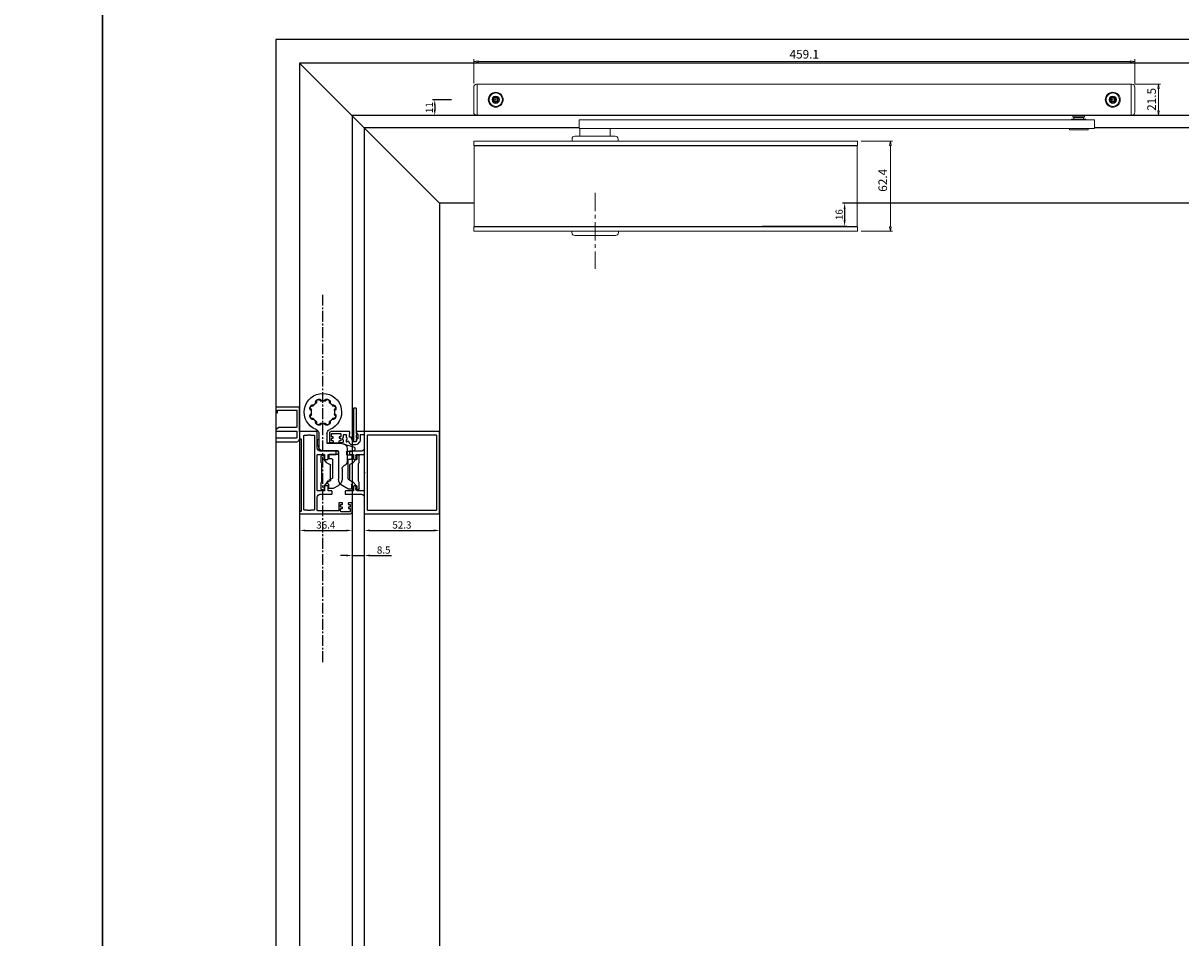
# Model space of a CAD drawing. Units: millimetres. Extents: x -10022 to -4520, y -567 to 1699.
# Drawn here: x -7326 to -6522, y 566 to 1201 of the extents above; entities that cross this region are included whole.
import ezdxf

# ---------------------------------------------------------------- set-up
doc = ezdxf.new("R2010")
doc.units = ezdxf.units.MM
doc.header["$PDSIZE"] = -1
for name, pattern in [('201216$0$DASHED', [19.05, 12.7, -6.35]), ('ACAD_ISO02W100', [15, 12, -3]), ('CENTER', [10.16, 6.35, -1.27, 1.27, -1.27]), ('CENTER2', [1.125, 0.75, -0.125, 0.125, -0.125]), ('CENTERX2', [20.32, 12.7, -2.54, 2.54, -2.54])]:
    doc.linetypes.add(name, pattern=pattern)
doc.layers.get('DEFPOINTS').update_dxf_attribs({"color": 5})
for name, color, linetype in [('010137$0$PR', 3, 'Continuous'), ('1AL', 11, 'Continuous'), ('1CEN', 1, 'CENTER2'), ('1DM', 7, 'Continuous'), ('2', 7, 'Continuous'), ('201216$0$ACC', 20, 'Continuous'), ('BEMASSUNG', 1, 'Continuous'), ('CEN', 1, 'CENTER'), ('FORMAT', 7, 'Continuous')]:
    doc.layers.add(name, color=color, linetype=linetype)
doc.styles.add('dim', font='txt.shx')
doc.styles.add('EN1', font='romans', dxfattribs={"width": 0.8})
doc.dimstyles.new('DIM_new', dxfattribs={"dimscale": 0, "dimtxt": 5, "dimasz": 4, "dimexe": 1.5, "dimexo": 0, "dimgap": 1.3, "dimtad": 1, "dimdec": 0, "dimdsep": 46, "dimtxsty": 'dim', "dimcen": 0, "dimclrd": 8, "dimclre": 8, "dimclrt": 1, "dimadec": 0, "dimazin": 0, "dimtfac": 1, "dimtdec": 0, "dimtmove": 0, "dimatfit": 3, "dimfxl": 1, "dimtvp": 0.9, "dimtolj": 1, "dimarcsym": 0})
doc.dimstyles.new('SIG', dxfattribs={"dimtxt": 6, "dimasz": 3, "dimexe": 1.5, "dimexo": 2.5, "dimgap": 1.5, "dimtad": 0, "dimzin": 0, "dimdsep": 46, "dimtxsty": 'Standard', "dimblk": 'CLOSEDBLANK', "dimblk1": 'CLOSEDBLANK', "dimblk2": 'OBLIQUE', "dimcen": -3, "dimdle": 1.25, "dimclrd": 8, "dimclre": 8, "dimadec": 0, "dimazin": 0, "dimtfac": 0.375, "dimtix": 1, "dimtofl": 0, "dimtmove": 2, "dimatfit": 3, "dimfxl": 1, "dimtvp": 0.75, "dimtolj": 1, "dimtzin": 0, "dimarcsym": 0})

# ---------------------------------------------------------------- blocks, each defined once
blk = doc.blocks.new('010135')
for points in [[(58.49, 0.12, -0.236068), (58.25, 0), (57.7, 0, -0.414214), (57.4, 0.3), (57.4, 14.1, 0.414214), (57.1, 14.4), (52.8, 14.4, 0.414214), (52.5, 14.1), (52.5, 0.3, -0.414214), (52.2, 0), (50.3, 0, -0.414214), (50, 0.3), (50, 14.4, -0.3764), (51.74, 16.38, 0.3764), (52, 16.68), (52, 17.1, 0.414214), (51.7, 17.4), (31.87, 17.4, -0.198912), (31.75, 17.45), (31.62, 17.58, 0.414214), (31.38, 17.58), (31.25, 17.45, -0.198912), (31.13, 17.4), (1.8, 17.4, 0.414214), (1.5, 17.1), (1.5, 16.7, -0.414214), (1.2, 16.4), (0.3, 16.4, -0.414213), (0, 16.7), (0, 51.8, -0.414214), (1, 52.8), (7.3, 52.8, -0.414214), (7.6, 52.5), (7.6, 50.56, -0.267949), (7.45, 50.3), (7.17, 50.14, -0.131652), (7.02, 50.1), (6.8, 50.1, -0.414214), (6.5, 50.4), (6.5, 51.2, 0.414214), (6.2, 51.5), (4.9, 51.5, 0.414214), (4.6, 51.2), (4.6, 50.6, -0.414214), (4.3, 50.3), (3.9, 50.3, -0.414214), (3.6, 50.6), (3.6, 51.2, 0.414214), (3.3, 51.5), (1.7, 51.5, 0.414214), (1.4, 51.2), (1.4, 45.2, 0.414214), (1.7, 44.9), (3.3, 44.9, 0.414214), (3.6, 45.2), (3.6, 45.8, -0.414214), (3.9, 46.1), (4.3, 46.1, -0.414214), (4.6, 45.8), (4.6, 45.2, 0.414214), (4.9, 44.9), (6.2, 44.9, 0.414214), (6.5, 45.2), (6.5, 46, -0.414214), (6.8, 46.3), (7.02, 46.3, -0.131652), (7.17, 46.26), (7.45, 46.1, -0.267949), (7.6, 45.84), (7.6, 43.9, -0.414214), (7.3, 43.6), (2.3, 43.6, 0.414214), (2, 43.3), (2, 29, 0.414214), (2.3, 28.7), (11.5, 28.7, 0.414214), (13.5, 30.7), (13.5, 38.6, -0.414214), (13.8, 38.9), (15.5, 38.9, -0.414214), (15.8, 38.6), (15.8, 36.5, 0.414214), (16.1, 36.2), (18.95, 36.2, -0.414214), (19.25, 35.9), (19.25, 34, -0.414214), (18.95, 33.7), (16.1, 33.7, 0.414214), (15.8, 33.4), (15.8, 29, 0.414214), (16.1, 28.7), (28.13, 28.7, -0.198912), (28.25, 28.65), (28.38, 28.52, 0.414214), (28.62, 28.52), (28.75, 28.65, -0.198912), (28.87, 28.7), (40.9, 28.7, 0.414214), (41.2, 29), (41.2, 33.4, 0.414214), (40.9, 33.7), (38.05, 33.7, -0.414214), (37.75, 34), (37.75, 35.9, -0.414214), (38.05, 36.2), (40.9, 36.2, 0.414214), (41.2, 36.5), (41.2, 41.6, -0.414214), (41.5, 41.9), (43.2, 41.9, -0.414214), (43.5, 41.6), (43.5, 30.7, 0.414214), (45.5, 28.7), (56.7, 28.7, -0.414214), (57, 28.4), (57, 16.7, 0.414214), (57.3, 16.4), (73.7, 16.4, -0.414214), (74, 16.1), (74, 0.3, -0.414214), (73.7, 0), (70.3, 0, -0.414214), (70, 0.3), (70, 0.7, -0.414214), (70.3, 1), (71.7, 1, 0.414214), (72, 1.3), (72, 14.1, 0.414214), (71.7, 14.4), (60.2, 14.4, 0.414214), (59.9, 14.1), (59.9, 2.1, -0.162278), (59.84, 1.92)], [(2.5, 24.42, -0.267949), (2.35, 24.16, 0.267949), (2.2, 23.9), (2.2, 22.2, 0.267949), (2.35, 21.94, -0.267949), (2.5, 21.68), (2.5, 19.7, 0.414214), (2.8, 19.4), (54.2, 19.4, 0.414214), (54.5, 19.7), (54.5, 21.68, -0.267949), (54.65, 21.94, 0.267949), (54.8, 22.2), (54.8, 23.9, 0.267949), (54.65, 24.16, -0.267949), (54.5, 24.42), (54.5, 26.4, 0.414214), (54.2, 26.7), (2.8, 26.7, 0.414214), (2.5, 26.4)]]:
    blk.add_lwpolyline(points, format="xyb", close=True)
blk = doc.blocks.new('010136')
for points in [[(24.1, 45.5), (24.1, 56.7, -0.414214), (24.4, 57), (76.1, 57, -0.414214), (76.4, 56.7), (76.4, 0.3, -0.414214), (76.1, 0), (18.9, 0, -0.414214), (18.6, 0.3), (18.6, 0.67, -0.198912), (18.65, 0.79), (19.46, 1.6, 0.198912), (19.55, 1.81), (19.55, 4.81, 0.198912), (19.46, 5.02), (18.69, 5.79, -0.198912), (18.6, 6.01), (18.6, 6.7, 0.414214), (18.3, 7), (16.41, 7, 0.309737), (16.13, 6.81), (15.07, 4.09, -0.309737), (14.79, 3.9), (14.1, 3.9, 0.414214), (13.8, 3.6), (13.8, 1.75, 0.213422), (13.9, 1.52, -0.213422), (14, 1.3), (14, 0.3, -0.414214), (13.7, 0), (1, 0, -0.414214), (0, 1), (0, 7.3, -0.414214), (0.3, 7.6), (2.24, 7.6, -0.267949), (2.5, 7.45), (2.66, 7.17, -0.131652), (2.7, 7.02), (2.7, 6.8, -0.414214), (2.4, 6.5), (1.6, 6.5, 0.414214), (1.3, 6.2), (1.3, 4.9, 0.414214), (1.6, 4.6), (2.2, 4.6, -0.414214), (2.5, 4.3), (2.5, 3.9, -0.414214), (2.2, 3.6), (1.6, 3.6, 0.414214), (1.3, 3.3), (1.3, 1.7, 0.414214), (1.6, 1.4), (7.6, 1.4, 0.414214), (7.9, 1.7), (7.9, 3.3, 0.414214), (7.6, 3.6), (7, 3.6, -0.414214), (6.7, 3.9), (6.7, 4.3, -0.414214), (7, 4.6), (7.6, 4.6, 0.414214), (7.9, 4.9), (7.9, 6.2, 0.414214), (7.6, 6.5), (6.8, 6.5, -0.414214), (6.5, 6.8), (6.5, 7.02, -0.131652), (6.54, 7.17), (6.7, 7.45, -0.267949), (6.96, 7.6), (8.9, 7.6, -0.307841), (9.18, 7.41, 0.304183), (9.45, 7.22, -0.4103), (9.75, 6.92), (9.75, 6.17, -0.206672), (9.66, 5.96, 0.431788), (9.66, 3.84, -0.206672), (9.75, 3.63), (9.75, 2.3, 0.414214), (10.05, 2), (11.25, 2, 0.414214), (11.55, 2.3), (11.55, 3.63, -0.206672), (11.64, 3.84, 0.431788), (11.64, 5.96, -0.206672), (11.55, 6.17), (11.55, 6.92, -0.581467), (12, 7.18, -0.085784), (12.69, 6.59, 0.541564), (13.19, 6.65), (13.73, 7.73, -0.284079), (15.79, 9), (18.3, 9, -0.214953), (20.02, 8.22), (20.81, 7.43, -0.198912), (21.4, 6.02), (21.4, 2.3, 0.414214), (21.7, 2), (23.8, 2, 0.414214), (24.1, 2.3), (24.1, 11.5, 0.414214), (22.1, 13.5), (14.2, 13.5, -0.414214), (13.9, 13.8), (13.9, 15.5, -0.414214), (14.2, 15.8), (16.3, 15.8, 0.414214), (16.6, 16.1), (16.6, 18.95, -0.414214), (16.9, 19.25), (18.8, 19.25, -0.414214), (19.1, 18.95), (19.1, 16.1, 0.414214), (19.4, 15.8), (23.8, 15.8, 0.414214), (24.1, 16.1), (24.1, 28.06, -0.309529), (24.21, 28.22, 0.684653), (24.21, 28.78, -0.309529), (24.1, 28.94), (24.1, 40.9, 0.414214), (23.8, 41.2), (19.4, 41.2, 0.414214), (19.1, 40.9), (19.1, 38.05, -0.414214), (18.8, 37.75), (16.9, 37.75, -0.414214), (16.6, 38.05), (16.6, 40.9, 0.414214), (16.3, 41.2), (11.2, 41.2, -0.414214), (10.9, 41.5), (10.9, 43.2, -0.414214), (11.2, 43.5), (22.1, 43.5, 0.414214)], [(74.1, 2.5), (26.4, 2.5, -0.414214), (26.1, 2.8), (26.1, 54.2, -0.414214), (26.4, 54.5), (74.1, 54.5, -0.414214), (74.4, 54.2), (74.4, 2.8, -0.414214)]]:
    blk.add_lwpolyline(points, format="xyb", close=True)
blk = doc.blocks.new('010137')
at = {"layer": '010137$0$PR', "ltscale": 0.5}
blk.add_lwpolyline([(1.1, 2, 0.198912), (1.31, 2.09), (1.87, 2.65, -0.414214), (2.11, 2.65), (2.67, 2.09, 0.198912), (2.88, 2), (4.1, 2, 0.198912), (4.31, 2.09), (4.87, 2.65, -0.414214), (5.11, 2.65), (5.67, 2.09, 0.198912), (5.88, 2), (22.7, 2, -0.414214), (23, 1.7), (23, 0.3, -0.414214), (22.7, 0), (0.3, 0, -0.414214), (0, 0.3), (0, 1.7, -0.414214), (0.3, 2)], format="xyb", close=True, dxfattribs=at)
blk = doc.blocks.new('201216$0$201216')
at = {"layer": '201216$0$ACC'}
for p, q in [((-1.3, 53.25), (-1.3, 49)), ((-1.3, 49), (-0.83, 48.06)), ((-0.3, 54.25), (0.62, 54.25)), ((0.76, 54.19), (1.06, 53.89)), ((2.69, 48.79), (0.81, 51.11)), ((0.83, 51.38), (1.06, 51.61)), ((0.84, 53.39), (1.06, 53.61)), ((0.84, 53.11), (1.06, 52.89)), ((0.84, 52.39), (1.06, 52.61)), ((0.84, 52.11), (1.06, 51.89)), ((2.79, 48.71), (5.04, 47.58)), ((3.8, 50.09), (3.8, 52.4)), ((7.07, 52.9), (4.3, 52.9)), ((7.32, 52.83), (10.81, 50.81)), ((17.29, 53.23), (13.29, 50.91)), ((17.55, 53.3), (19.6, 53.3)), ((21.01, 48.51), (18.76, 47.38)), ((19.9, 50.42), (19.9, 53)), ((21.11, 48.59), (22.99, 50.91)), ((23.04, 53.99), (22.74, 53.69)), ((22.96, 53.19), (22.74, 53.41)), ((22.96, 52.91), (22.74, 52.69)), ((22.96, 52.19), (22.74, 52.41)), ((22.96, 51.91), (22.74, 51.69)), ((22.97, 51.18), (22.74, 51.41)), ((24.1, 54.05), (23.18, 54.05)), ((25.1, 48.8), (24.63, 47.86)), ((25.1, 53.05), (25.1, 48.8)), ((-0.8, 47.93), (-0.8, 36.07)), ((6.43, 46.09), (4.04, 47.32)), ((5.2, 47.31), (5.2, 36.69)), ((6.7, 33), (6.7, 45.65)), ((10.8, 27.2), (10.8, 46.58)), ((13.3, 39.45), (13.3, 46.48)), ((17.4, 33.1), (17.4, 46.11)), ((17.67, 46.55), (19.21, 47.34)), ((18.6, 47.11), (18.6, 36.49)), ((24.6, 47.73), (24.6, 35.87)), ((-1.3, 35), (-0.83, 35.94)), ((-1.3, 35), (-1.3, 30.75)), ((2.69, 35.21), (0.81, 32.89)), ((0.83, 32.62), (1.06, 32.39)), ((2.79, 35.29), (5.04, 36.42)), ((4.1, 29.8), (4.1, 32.2)), ((6.2, 32.5), (4.4, 32.5)), ((15.54, 36.72), (14.56, 37.28)), ((16.8, 25.2), (16.8, 34.55)), ((17.9, 32.6), (19.7, 32.6)), ((21.01, 35.09), (18.76, 36.22)), ((20, 29.9), (20, 32.3)), ((21.11, 35.01), (22.99, 32.69)), ((22.97, 32.42), (22.74, 32.19)), ((25.1, 34.8), (24.63, 35.74)), ((25.1, 34.8), (25.1, 30.55)), ((-2.8, 14.91), (-2.8, 25.7)), ((-1.8, 26.7), (10.3, 26.7)), ((-0.3, 29.75), (0.62, 29.75)), ((10.3, 27), (0.2, 27)), ((0.76, 29.81), (1.06, 30.11)), ((0.84, 31.89), (1.06, 32.11)), ((0.84, 31.61), (1.06, 31.39)), ((0.84, 30.89), (1.06, 31.11)), ((0.84, 30.61), (1.06, 30.39)), ((10.3, 29.5), (4.4, 29.5)), ((10.6, 27.3), (10.6, 29.2)), ((16.4, 27.5), (16.4, 29.3)), ((16.7, 29.6), (19.7, 29.6)), ((16.9, 27), (20.8, 27)), ((22.96, 31.69), (22.74, 31.91)), ((22.96, 31.41), (22.74, 31.19)), ((22.96, 30.69), (22.74, 30.91)), ((22.96, 30.41), (22.74, 30.19)), ((23.04, 29.61), (22.74, 29.91)), ((24.1, 29.55), (23.18, 29.55)), ((-3.9, 19.62), (-3.9, 22.78)), ((-3.81, 22.99), (-2.89, 23.91)), ((-3.81, 19.41), (-2.89, 18.49)), ((-2.8, 14.91), (-2.8, 18.28)), ((2.8, 14.91), (2.8, 21.4)), ((2.8, 14.91), (2.8, 21.1)), ((13.3, 21.7), (3.1, 21.7)), ((3.1, 21.4), (12.23, 21.4)), ((12.37, 21.42), (21.23, 24.06))]:
    blk.add_line(p, q, dxfattribs=at)
for centre, radius, start, end in [((-0.3, 53.25), 1, 90, 180), ((0.62, 54.05), 0.2, 45, 90), ((0.97, 51.24), 0.2, 135, 218.875), ((0.98, 53.25), 0.2, 135, 225), ((0.98, 52.25), 0.2, 135, 225), ((0.92, 53.75), 0.2, 315, 45), ((0.92, 52.75), 0.2, 315, 45), ((0.92, 51.75), 0.2, 315, 45), ((2.92, 48.98), 0.3, 218.875, 243.43495), ((4.7, 48.67), 1.5, 134.427, 243.70027), ((3.3, 50.09), 0.5, 314.427, 0), ((4.3, 52.4), 0.5, 90, 180), ((7.07, 52.4), 0.5, 59.85667, 90), ((15.8, 46.58), 5, 120.14333, 180), ((8.3, 46.48), 5, 0, 59.85667), ((17.55, 52.8), 0.5, 90, 120.14333), ((18.3, 49.12), 2, 297.14968, 34.30115), ((19.6, 53), 0.3, 0, 90), ((20.2, 50.42), 0.3, 180, 214.30115), ((20.88, 48.78), 0.3, 296.56505, 321.125), ((22.88, 53.55), 0.2, 135, 225), ((22.88, 52.55), 0.2, 135, 225), ((22.88, 51.55), 0.2, 135, 225), ((22.82, 53.05), 0.2, 315, 45), ((22.82, 52.05), 0.2, 315, 45), ((22.83, 51.04), 0.2, 321.125, 45), ((23.18, 53.85), 0.2, 90, 135), ((24.1, 53.05), 1, 0, 90), ((-1.1, 47.93), 0.3, 0, 26.56505), ((4.9, 47.31), 0.3, 0, 63.43495), ((6.2, 45.65), 0.5, 0, 62.85032), ((17.9, 46.11), 0.5, 117.14968, 180), ((18.9, 47.11), 0.3, 116.56505, 180), ((24.9, 47.73), 0.3, 153.43495, 180), ((-1.1, 36.07), 0.3, 333.43495, 0), ((0.97, 32.76), 0.2, 141.125, 225), ((0.92, 32.25), 0.2, 315, 45), ((2.92, 35.02), 0.3, 116.56505, 141.125), ((4.4, 32.2), 0.3, 90, 180), ((4.9, 36.69), 0.3, 296.56505, 0), ((6.2, 33), 0.5, 270, 0), ((15.8, 39.45), 2.5, 180, 240.25512), ((14.3, 34.55), 2.5, 0, 60.25512), ((17.9, 33.1), 0.5, 180, 270), ((18.9, 36.49), 0.3, 180, 243.43495), ((19.7, 32.3), 0.3, 0, 90), ((20.88, 34.82), 0.3, 38.875, 63.43495), ((22.88, 32.05), 0.2, 135, 225), ((22.83, 32.56), 0.2, 315, 38.875), ((24.9, 35.87), 0.3, 180, 206.56505), ((0.2, 24), 3, 90, 177.7997), ((-1.8, 25.7), 1, 90, 180), ((-0.3, 30.75), 1, 180, 270), ((0.62, 29.95), 0.2, 270, 315), ((0.98, 31.75), 0.2, 135, 225), ((0.98, 30.75), 0.2, 135, 225), ((0.92, 31.25), 0.2, 315, 45), ((0.92, 30.25), 0.2, 315, 45), ((4.4, 29.8), 0.3, 180, 270), ((10.3, 29.2), 0.3, 0, 90), ((10.3, 27.3), 0.3, 270, 0), ((10.3, 27.2), 0.5, 270, 0), ((13.3, 25.2), 3.5, 270, 0), ((16.7, 29.3), 0.3, 90, 180), ((16.9, 27.5), 0.5, 180, 270), ((19.7, 29.9), 0.3, 270, 0), ((20.8, 25.5), 1.5, 286.60474, 90), ((22.88, 31.05), 0.2, 135, 225), ((22.88, 30.05), 0.2, 135, 225), ((22.82, 31.55), 0.2, 315, 45), ((22.82, 30.55), 0.2, 315, 45), ((23.18, 29.75), 0.2, 225, 270), ((24.1, 30.55), 1, 270, 0), ((-3.6, 22.78), 0.3, 135, 180), ((-3.6, 19.62), 0.3, 180, 225), ((-3.1, 24.13), 0.3, 315, 357.7997), ((-3.1, 18.28), 0.3, 360, 45), ((3.1, 21.4), 0.3, 90, 180), ((3.1, 21.1), 0.3, 90, 180), ((12.23, 21.9), 0.5, 270, 286.60474), ((0, 0), 13, 111.25381, 68.74619), ((0, 0), 13, 111.25381, 68.74619), ((-5.8, 14.91), 3, 291.25381, 0), ((-5.8, 14.91), 3, 291.25381, 0), ((5.8, 14.91), 3, 180, 248.74619), ((5.8, 14.91), 3, 180, 248.74619)]:
    blk.add_arc(centre, radius, start, end, dxfattribs=at)
at = {"layer": '201216$0$ACC', "linetype": '201216$0$DASHED', "ltscale": 2}
for centre, radius, start, end in [((-3.31, 7.01), 1.75, 27.14268, 203.39972), ((-2.62, 7.29), 1.75, 21.60028, 197.85732), ((2.62, 7.29), 1.75, 342.14268, 158.39972), ((3.31, 7.01), 1.75, 336.60028, 152.85732), ((-7.29, 2.62), 1.75, 72.14268, 248.39972), ((-7.01, 3.31), 1.75, 66.60028, 242.85732), ((0, 0), 8, 167.36443, 187.09317), ((0, 0), 8, 172.90683, 192.63557), ((0, 0), 8, 127.90683, 147.63557), ((0, 0), 8, 122.36443, 142.09317), ((0, 0), 8, 82.90683, 102.63557), ((0, 0), 8, 77.36443, 97.09317), ((0, 0), 8, 37.90683, 57.63557), ((0, 0), 8, 32.36443, 52.09317), ((7.01, 3.31), 1.75, 297.14268, 113.39972), ((7.29, 2.62), 1.75, 291.60028, 107.85732), ((0, 0), 8, 352.90683, 12.63557), ((0, 0), 8, 347.36443, 7.09317), ((-7.29, -2.62), 1.75, 111.60028, 287.85732), ((-7.01, -3.31), 1.75, 117.14268, 293.39972), ((0, 0), 8, 212.36443, 232.09317), ((0, 0), 8, 217.90683, 237.63557), ((-3.31, -7.01), 1.75, 156.60028, 332.85732), ((-2.62, -7.29), 1.75, 162.14268, 338.39972), ((0, 0), 8, 257.36443, 277.09317), ((0, 0), 8, 262.90683, 282.63557), ((2.62, -7.29), 1.75, 201.60028, 17.85732), ((3.31, -7.01), 1.75, 207.14268, 23.39972), ((0, 0), 8, 302.36443, 322.09317), ((0, 0), 8, 307.90683, 327.63557), ((7.01, -3.31), 1.75, 246.60028, 62.85732), ((7.29, -2.62), 1.75, 252.14268, 68.39972)]:
    blk.add_arc(centre, radius, start, end, dxfattribs=at)
blk = doc.blocks.new('201216')
at = {"layer": '201216$0$ACC'}
blk.add_blockref('201216$0$201216', (13, 13), dxfattribs=at)
blk = doc.blocks.new('*D33')
at = {"color": 8, "lineweight": -2, "transparency": 16777216}
for p, q in [((-7097.84, 861.19), (-7097.84, 847.08)), ((-7134.24, 857.79), (-7134.24, 847.08)), ((-7130.24, 848.58), (-7101.84, 848.58))]:
    blk.add_line(p, q, dxfattribs=at)
at = {"color": 8, "transparency": 16777216}
for points in [[(-7130.24, 849.24), (-7130.24, 847.91), (-7134.24, 848.58)], [(-7101.84, 849.24), (-7101.84, 847.91), (-7097.84, 848.58)]]:
    blk.add_solid(points, dxfattribs=at)
at = {"layer": 'DEFPOINTS', "color": 0, "transparency": 16777216}
for p in [(-7097.84, 861.19), (-7134.24, 857.79), (-7097.84, 848.58)]:
    blk.add_point(p, dxfattribs=at)
at = {"color": 1, "transparency": 16777216, "insert": (-7116.04, 852.38), "char_height": 5, "attachment_point": 5, "style": 'EN1'}
blk.add_mtext('\\A1;36.4', dxfattribs=at)
blk = doc.blocks.new('*D34')
at = {"color": 8, "lineweight": -2, "transparency": 16777216}
for p, q in [((-7097.84, 861.19), (-7097.84, 829.68)), ((-7089.34, 860.49), (-7089.34, 829.68)), ((-7101.84, 831.18), (-7105.84, 831.18)), ((-7097.84, 831.18), (-7089.34, 831.18)), ((-7085.34, 831.18), (-7070.36, 831.18))]:
    blk.add_line(p, q, dxfattribs=at)
at = {"color": 8, "transparency": 16777216}
for points in [[(-7101.84, 831.84), (-7101.84, 830.51), (-7097.84, 831.18)], [(-7085.34, 831.84), (-7085.34, 830.51), (-7089.34, 831.18)]]:
    blk.add_solid(points, dxfattribs=at)
at = {"layer": 'DEFPOINTS', "color": 0, "transparency": 16777216}
for p in [(-7097.84, 861.19), (-7089.34, 860.49), (-7089.34, 831.18)]:
    blk.add_point(p, dxfattribs=at)
at = {"color": 1, "transparency": 16777216, "insert": (-7075.85, 834.98), "char_height": 5, "attachment_point": 5, "style": 'EN1'}
blk.add_mtext('\\A1;8.5', dxfattribs=at)
blk = doc.blocks.new('*D35')
at = {"color": 8, "lineweight": -2, "transparency": 16777216}
for p, q in [((-7089.34, 860.49), (-7089.34, 847.08)), ((-7037.04, 860.49), (-7037.04, 847.08)), ((-7085.34, 848.58), (-7041.04, 848.58))]:
    blk.add_line(p, q, dxfattribs=at)
at = {"color": 8, "transparency": 16777216}
for points in [[(-7085.34, 849.24), (-7085.34, 847.91), (-7089.34, 848.58)], [(-7041.04, 849.24), (-7041.04, 847.91), (-7037.04, 848.58)]]:
    blk.add_solid(points, dxfattribs=at)
at = {"layer": 'DEFPOINTS', "color": 0, "transparency": 16777216}
for p in [(-7089.34, 860.49), (-7037.04, 860.49), (-7037.04, 848.58)]:
    blk.add_point(p, dxfattribs=at)
at = {"color": 1, "transparency": 16777216, "insert": (-7063.19, 852.38), "char_height": 5, "attachment_point": 5, "style": 'EN1'}
blk.add_mtext('\\A1;52.3', dxfattribs=at)
blk = doc.blocks.new('*D28')
at = {"color": 8, "lineweight": -2, "transparency": 16777216}
for p, q in [((-7028.86, 1147.6), (-7041.89, 1147.6)), ((-7040.39, 1143.6), (-7040.39, 1140.6)), ((-7028.86, 1136.6), (-7041.89, 1136.6))]:
    blk.add_line(p, q, dxfattribs=at)
at = {"color": 8, "transparency": 16777216}
for points in [[(-7041.06, 1143.6), (-7039.73, 1143.6), (-7040.39, 1147.6)], [(-7041.06, 1140.6), (-7039.73, 1140.6), (-7040.39, 1136.6)]]:
    blk.add_solid(points, dxfattribs=at)
at = {"layer": 'DEFPOINTS', "color": 0, "transparency": 16777216}
for p in [(-7028.86, 1147.6), (-7040.39, 1136.6), (-7028.86, 1136.6)]:
    blk.add_point(p, dxfattribs=at)
at = {"color": 1, "transparency": 16777216, "insert": (-7044.19, 1142.1), "char_height": 5, "attachment_point": 5, "rotation": 90, "style": 'dim'}
blk.add_mtext('\\A1;11', dxfattribs=at)
blk = doc.blocks.new('*D29')
at = {"color": 8, "lineweight": -2, "transparency": 16777216}
for p, q in [((-6672.64, 1075.8), (-6757.28, 1075.8)), ((-6755.78, 1071.8), (-6755.78, 1063.8)), ((-6813.04, 1059.8), (-6754.28, 1059.8))]:
    blk.add_line(p, q, dxfattribs=at)
at = {"color": 8, "transparency": 16777216}
for points in [[(-6756.45, 1071.8), (-6755.11, 1071.8), (-6755.78, 1075.8)], [(-6756.45, 1063.8), (-6755.11, 1063.8), (-6755.78, 1059.8)]]:
    blk.add_solid(points, dxfattribs=at)
at = {"layer": 'DEFPOINTS', "color": 0, "transparency": 16777216}
for p in [(-6672.64, 1075.8), (-6813.04, 1059.8), (-6755.78, 1059.8)]:
    blk.add_point(p, dxfattribs=at)
at = {"color": 1, "transparency": 16777216, "insert": (-6759.58, 1067.8), "char_height": 5, "attachment_point": 5, "rotation": 90, "style": 'dim'}
blk.add_mtext('\\A1;16', dxfattribs=at)
blk = doc.blocks.new('_ClosedBlank')
at = {"layer": '2', "color": 0, "lineweight": -2}
for p, q in [((-1, 0.17), (0, 0)), ((-1, 0.17), (-1, -0.17)), ((0, 0), (-1, -0.17))]:
    blk.add_line(p, q, dxfattribs=at)
blk = doc.blocks.new('*D46')
at = {"layer": '1DM', "color": 8, "lineweight": 0, "transparency": 16777216}
for p, q in [((-11350.08, 1164.91), (-11350.08, 1181.74)), ((-11347.08, 1180.24), (-10893.98, 1180.24)), ((-10890.98, 1164.91), (-10890.98, 1181.74))]:
    blk.add_line(p, q, dxfattribs=at)
at = {"layer": 'DEFPOINTS', "color": 0, "transparency": 16777216}
for p in [(-10890.98, 1180.24), (-11350.08, 1162.41), (-10890.98, 1162.41)]:
    blk.add_point(p, dxfattribs=at)
at = {"layer": '1DM', "color": 8, "lineweight": 0, "transparency": 16777216, "xscale": 3, "yscale": 3, "zscale": 3, "rotation": 180}
blk.add_blockref('_ClosedBlank', (-11350.08, 1180.24), dxfattribs=at)
at = {"layer": '1DM', "color": 8, "lineweight": 0, "transparency": 16777216, "xscale": 3, "yscale": 3, "zscale": 3}
blk.add_blockref('_ClosedBlank', (-10890.98, 1180.24), dxfattribs=at)
at = {"layer": '1DM', "color": 0, "transparency": 16777216, "insert": (-11120.53, 1188.27), "char_height": 6, "attachment_point": 2, "style": 'EN1'}
blk.add_mtext('\\A1;459.1', dxfattribs=at)
blk = doc.blocks.new('_OBLIQUE')
at = {"linetype": 'ByBlock'}
blk.add_line((-0.5, -0.5), (0.5, 0.5), dxfattribs=at)
blk = doc.blocks.new('*D47')
at = {"layer": '1DM', "color": 8, "lineweight": 0, "transparency": 16777216}
for p, q in [((-10890.98, 1164.46), (-10873.07, 1164.46)), ((-10874.57, 1145.96), (-10874.57, 1161.46)), ((-10890.98, 1142.96), (-10873.07, 1142.96))]:
    blk.add_line(p, q, dxfattribs=at)
at = {"layer": 'DEFPOINTS', "color": 0, "transparency": 16777216}
for p in [(-10893.48, 1164.46), (-10874.57, 1164.46), (-10893.48, 1142.96)]:
    blk.add_point(p, dxfattribs=at)
at = {"layer": '1DM', "color": 8, "lineweight": 0, "transparency": 16777216, "xscale": 3, "yscale": 3, "zscale": 3}
for p, rotation in [((-10874.57, 1164.46), 90), ((-10874.57, 1142.96), 270)]:
    blk.add_blockref('_ClosedBlank', p, dxfattribs=dict(at, rotation=rotation))
at = {"layer": '1DM', "color": 0, "transparency": 16777216, "insert": (-10882.35, 1153.92), "char_height": 6, "attachment_point": 2, "rotation": 90, "style": 'EN1'}
blk.add_mtext('\\A1;21.5', dxfattribs=at)
blk = doc.blocks.new('*D48')
at = {"layer": '1DM', "color": 8, "lineweight": 0, "transparency": 16777216}
for p, q in [((-11080.98, 1124.91), (-11059.23, 1124.91)), ((-11060.73, 1121.91), (-11060.73, 1065.51)), ((-11080.98, 1062.51), (-11059.23, 1062.51))]:
    blk.add_line(p, q, dxfattribs=at)
at = {"layer": 'DEFPOINTS', "color": 0, "transparency": 16777216}
for p in [(-11083.48, 1124.91), (-11083.48, 1062.51), (-11060.73, 1062.51)]:
    blk.add_point(p, dxfattribs=at)
at = {"layer": '1DM', "color": 8, "lineweight": 0, "transparency": 16777216, "xscale": 3, "yscale": 3, "zscale": 3}
for p, rotation in [((-11060.73, 1124.91), 90), ((-11060.73, 1062.51), 270)]:
    blk.add_blockref('_ClosedBlank', p, dxfattribs=dict(at, rotation=rotation))
at = {"layer": '1DM', "color": 0, "transparency": 16777216, "insert": (-11069.03, 1097.76), "char_height": 6, "attachment_point": 2, "rotation": 90, "style": 'EN1'}
blk.add_mtext('\\A1;62.4', dxfattribs=at)
blk = doc.blocks.new('TS61_View')
at = {"color": 7, "linetype": 'Continuous', "lineweight": 18}
for p, q in [((-133.3, 82.5), (-133.3, 99.9)), ((-131.3, 101.9), (-130.8, 101.9)), ((-130.8, 101.95), (323.3, 101.95)), ((-130.8, 99.95), (-130.8, 101.95)), ((-130.8, 101.9), (-130.8, 99.9)), ((-130.8, 82.45), (-130.8, 99.95)), ((-130.8, 82.5), (-130.8, 99.9)), ((323.3, 101.95), (323.3, 99.95)), ((323.3, 101.9), (323.8, 101.9)), ((323.3, 82.45), (323.3, 99.95)), ((325.8, 99.9), (325.8, 82.5)), ((-120.16, 89.94), (-119.04, 90.96)), ((-119.47, 89.18), (-120.16, 89.94)), ((-120.02, 92.67), (-119.26, 93.36)), ((-119.01, 91.55), (-120.02, 92.67)), ((-118.35, 90.19), (-119.47, 89.18)), ((-119.26, 93.36), (-118.24, 92.24)), ((-116.74, 89.04), (-117.76, 90.16)), ((-117.65, 92.21), (-116.53, 93.22)), ((-116.99, 90.85), (-115.98, 89.73)), ((-115.84, 92.46), (-116.96, 91.44)), ((-115.98, 89.73), (-116.74, 89.04)), ((-116.53, 93.22), (-115.84, 92.46)), ((308.34, 89.94), (309.46, 90.96)), ((309.03, 89.18), (308.34, 89.94)), ((308.48, 92.67), (309.24, 93.36)), ((309.49, 91.55), (308.48, 92.67)), ((310.15, 90.19), (309.03, 89.18)), ((309.24, 93.36), (310.26, 92.24)), ((311.76, 89.04), (310.74, 90.16)), ((310.85, 92.21), (311.97, 93.22)), ((311.51, 90.85), (312.52, 89.73)), ((312.66, 92.46), (311.54, 91.44)), ((312.52, 89.73), (311.76, 89.04)), ((311.97, 93.22), (312.66, 92.46)), ((-130.8, 80.5), (-131.3, 80.5)), ((-130.8, 82.5), (-130.8, 80.5)), ((-130.8, 80.45), (-130.8, 82.45)), ((323.3, 80.45), (-130.8, 80.45)), ((282.82, 80.45), (282.82, 79.25)), ((290.82, 79.25), (290.82, 80.45)), ((323.3, 82.45), (323.3, 80.45)), ((323.8, 80.5), (323.3, 80.5)), ((-60, 77.2), (-60, 71.2)), ((-48.64, 77.2), (-60, 77.2)), ((287.18, 77.2), (-48.64, 77.2)), ((281.82, 77.7), (281.82, 77.2)), ((290.13, 77.7), (281.82, 77.7)), ((282.82, 79.25), (283.42, 78.9)), ((289.47, 79.25), (282.82, 79.25)), ((283.42, 78.9), (283.42, 77.7)), ((289.07, 78.9), (283.42, 78.9)), ((297.82, 77.2), (287.18, 77.2)), ((290.22, 78.9), (289.07, 78.9)), ((290.82, 79.25), (289.47, 79.25)), ((291.82, 77.7), (290.13, 77.7)), ((290.22, 78.9), (290.82, 79.25)), ((290.22, 77.7), (290.22, 78.9)), ((291.82, 77.2), (291.82, 77.7)), ((297.82, 71.2), (297.82, 77.2)), ((-63, 65.9), (-39.89, 65.9)), ((-48.64, 71.2), (-60, 71.2)), ((-59.5, 70.9), (-59.5, 65.9)), ((287.18, 71.2), (-48.64, 71.2)), ((-39.89, 65.9), (-35, 65.9)), ((-38.5, 65.9), (-38.5, 70.9)), ((280.32, 71.2), (280.32, 70.6)), ((292.92, 70.2), (280.72, 70.2)), ((297.82, 71.2), (287.18, 71.2)), ((293.32, 70.6), (293.32, 71.2)), ((-133.17, 62.4), (-133.3, 62.4)), ((-133.3, 61.19), (-133.3, 62.4)), ((-133.3, 59.4), (-133.3, 61.19)), ((-131.3, 59.4), (-133.3, 59.4)), ((-133.17, 62.4), (-131.3, 62.4)), ((-132.95, 3.25), (-132.95, 59.15)), ((-132.95, 59.15), (-131.15, 59.15)), ((-132, 59.15), (-132, 59.4)), ((131.3, 62.4), (-131.3, 62.4)), ((131.3, 59.4), (-131.3, 59.4)), ((-131.15, 59.15), (131.25, 59.15)), ((-131, 59.4), (-131, 59.15)), ((-65, 63.9), (-65, 62.4)), ((-33, 62.4), (-33, 63.9)), ((131, 59.15), (131, 59.4)), ((131.25, 59.15), (133.05, 59.15)), ((131.3, 62.4), (133.17, 62.4)), ((133.3, 59.4), (131.3, 59.4)), ((132, 59.4), (132, 59.15)), ((133.05, 59.15), (133.05, 3.25)), ((133.3, 62.4), (133.17, 62.4)), ((133.3, 61.19), (133.3, 62.4)), ((133.3, 61.19), (133.3, 59.4)), ((-133.3, 1.21), (-133.3, 3)), ((-133.3, 3), (-131.3, 3)), ((-133.3, 1.21), (-133.3, 0)), ((-133.17, 0), (-133.3, 0)), ((-131.3, 0), (-133.17, 0)), ((-131.15, 3.25), (-132.95, 3.25)), ((-132, 3), (-132, 3.25)), ((131.3, 3), (-131.3, 3)), ((131.3, 0), (-131.3, 0)), ((-131.15, 3.25), (131.25, 3.25)), ((-131, 3.25), (-131, 3)), ((-65.15, 0), (-65.15, -1.1)), ((-32.85, -1.1), (-32.85, 0)), ((131, 3), (131, 3.25)), ((133.05, 3.25), (131.25, 3.25)), ((131.3, 3), (133.3, 3)), ((133.17, 0), (131.3, 0)), ((132, 3.25), (132, 3)), ((133.3, 0), (133.17, 0)), ((133.3, 3), (133.3, 1.21)), ((133.3, 1.21), (133.3, 0)), ((-34.85, -3.1), (-63.15, -3.1))]:
    blk.add_line(p, q, dxfattribs=at)
at = {"color": 7, "linetype": 'Continuous', "lineweight": 18, "flags": 128}
for points in [[(-59.45, 71.2), (-59.48, 71.1), (-59.5, 70.9)], [(-38.5, 70.9), (-38.52, 71.1), (-38.55, 71.2)]]:
    blk.add_lwpolyline(points, dxfattribs=at)
at = {"color": 7, "linetype": 'Continuous', "lineweight": 18}
for centre, radius in [((-118, 91.2), 5.2), ((-118, 91.2), 4.65), ((-118, 91.2), 2.53), ((310.5, 91.2), 5.2), ((310.5, 91.2), 4.65), ((310.5, 91.2), 2.53)]:
    blk.add_circle(centre, radius, dxfattribs=at)
for centre, radius, start, end in [((-131.3, 99.9), 2, 90, 180), ((323.8, 99.9), 2, 0, 90), ((-118, 91.2), 1.94, 153.2301, 203.75773), ((-119.47, 90.4), 0.3, 128.90935, 176.30581), ((-119.43, 92.08), 0.3, 180.68203, 228.07848), ((-120.16, 91.26), 0.8, 308.90935, 48.07848), ((-118, 91.2), 1.94, 213.2301, 263.75773), ((-119.47, 90.4), 0.3, 240.68203, 288.07848), ((-118, 91.2), 1.94, 93.2301, 143.75773), ((-119.43, 92.08), 0.3, 68.90935, 116.30581), ((-119.13, 89.36), 0.8, 8.90935, 108.07848), ((-119.03, 93.1), 0.8, 248.90935, 348.07848), ((-118, 91.2), 1.06, 160.98722, 193.10679), ((-118, 91.2), 1.06, 250.98722, 283.10679), ((-118.04, 89.53), 0.3, 188.90935, 236.30581), ((-117.96, 92.87), 0.3, 120.68203, 168.07848), ((-118, 91.2), 1.06, 70.98722, 103.10679), ((-118, 91.2), 1.94, 273.2301, 323.75773), ((-118.04, 89.53), 0.3, 300.68203, 348.07848), ((-117.96, 92.87), 0.3, 8.90935, 56.30581), ((-118, 91.2), 1.94, 33.2301, 83.75773), ((-116.97, 89.3), 0.8, 68.90935, 168.07848), ((-116.87, 93.04), 0.8, 188.90935, 288.07848), ((-118, 91.2), 1.06, 340.98722, 13.10679), ((-116.57, 90.32), 0.3, 248.90935, 296.30581), ((-115.84, 91.14), 0.8, 128.90935, 228.07848), ((-116.53, 92), 0.3, 60.68203, 108.07848), ((-116.57, 90.32), 0.3, 0.68203, 48.07848), ((-116.53, 92), 0.3, 308.90935, 356.30581), ((-118, 91.2), 1.94, 333.2301, 23.75773), ((310.5, 91.2), 1.94, 154.73618, 205.26382), ((309.05, 92.04), 0.3, 182.18811, 229.58456), ((309.05, 90.36), 0.3, 130.41544, 177.81189), ((308.34, 91.2), 0.8, 310.41544, 49.58456), ((310.5, 91.2), 1.94, 94.73618, 145.26382), ((309.05, 92.04), 0.3, 70.41544, 117.81189), ((310.5, 91.2), 1.94, 214.73618, 265.26382), ((309.05, 90.36), 0.3, 242.18811, 289.58456), ((309.42, 93.07), 0.8, 250.41544, 349.58456), ((309.42, 89.33), 0.8, 10.41544, 109.58456), ((310.5, 91.2), 1.06, 160.98722, 193.10679), ((310.5, 91.2), 1.06, 250.98722, 283.10679), ((310.5, 92.87), 0.3, 122.18811, 169.58456), ((310.5, 89.52), 0.3, 190.41544, 237.81189), ((310.5, 91.2), 1.06, 70.98722, 103.10679), ((310.5, 91.2), 1.94, 34.73618, 85.26382), ((310.5, 92.87), 0.3, 10.41544, 57.81189), ((310.5, 91.2), 1.94, 274.73618, 325.26382), ((310.5, 89.52), 0.3, 302.18811, 349.58456), ((311.58, 93.07), 0.8, 190.41544, 289.58456), ((311.58, 89.33), 0.8, 70.41544, 169.58456), ((310.5, 91.2), 1.06, 340.98722, 13.10679), ((311.95, 92.04), 0.3, 62.18811, 109.58456), ((311.95, 90.36), 0.3, 250.41544, 297.81189), ((312.66, 91.2), 0.8, 130.41544, 229.58456), ((311.95, 92.04), 0.3, 310.41544, 357.81189), ((311.95, 90.36), 0.3, 2.18811, 49.58456), ((310.5, 91.2), 1.94, 334.73618, 25.26382), ((-131.3, 82.5), 2, 180, 270), ((323.8, 82.5), 2, 270, 0), ((-63, 63.9), 2, 90, 180), ((-35, 63.9), 2, 0, 90), ((280.72, 70.6), 0.4, 180, 270), ((292.92, 70.6), 0.4, 270, 0), ((-63.15, -1.1), 2, 180, 270), ((-34.85, -1.1), 2, 270, 0)]:
    blk.add_arc(centre, radius, start, end, dxfattribs=at)
for points, knots in [([(-119.62, 90.14), (-119.65, 90.16), (-119.7, 90.2), (-119.74, 90.26), (-119.75, 90.3), (-119.75, 90.31)], [0, 0, 0, 0, 0.4413625, 0.8828904, 1, 1, 1, 1]), ([(-119.66, 92.27), (-119.64, 92.29), (-119.61, 92.32), (-119.57, 92.34), (-119.56, 92.34)], [0, 0, 0, 0, 0.680282, 1, 1, 1, 1]), ([(-118.92, 91.06), (-118.95, 91.03), (-118.99, 91), (-119.03, 90.97), (-119.04, 90.96)], [0, 0, 0, 0, 0.792256, 1, 1, 1, 1]), ([(-119.01, 91.55), (-119, 91.54), (-118.97, 91.5), (-118.93, 91.46), (-118.9, 91.43)], [0, 0, 0, 0, 0.2077449, 1, 1, 1, 1]), ([(-118.35, 90.19), (-118.34, 90.2), (-118.3, 90.23), (-118.26, 90.27), (-118.23, 90.3)], [0, 0, 0, 0, 0.207744, 1, 1, 1, 1]), ([(-118.14, 92.12), (-118.17, 92.15), (-118.2, 92.19), (-118.23, 92.23), (-118.24, 92.24)], [0, 0, 0, 0, 0.7922551, 1, 1, 1, 1]), ([(-117.86, 90.28), (-117.83, 90.25), (-117.8, 90.21), (-117.77, 90.17), (-117.76, 90.16)], [0, 0, 0, 0, 0.792256, 1, 1, 1, 1]), ([(-117.65, 92.21), (-117.66, 92.2), (-117.7, 92.17), (-117.74, 92.13), (-117.77, 92.1)], [0, 0, 0, 0, 0.2077458, 1, 1, 1, 1]), ([(-116.99, 90.85), (-117, 90.86), (-117.03, 90.9), (-117.07, 90.94), (-117.1, 90.97)], [0, 0, 0, 0, 0.207744, 1, 1, 1, 1]), ([(-117.08, 91.34), (-117.05, 91.37), (-117.01, 91.4), (-116.97, 91.43), (-116.96, 91.44)], [0, 0, 0, 0, 0.792256, 1, 1, 1, 1]), ([(-116.34, 90.13), (-116.36, 90.11), (-116.39, 90.08), (-116.43, 90.06), (-116.44, 90.06)], [0, 0, 0, 0, 0.680282, 1, 1, 1, 1]), ([(-116.38, 92.26), (-116.35, 92.24), (-116.3, 92.2), (-116.26, 92.14), (-116.25, 92.1), (-116.25, 92.09)], [0, 0, 0, 0, 0.4413056, 0.8827766, 1, 1, 1, 1]), ([(308.91, 90.1), (308.88, 90.12), (308.83, 90.15), (308.77, 90.23), (308.76, 90.29), (308.75, 90.32)], [0, 0, 0, 0, 0.352676, 0.705572, 1, 1, 1, 1]), ([(308.85, 92.26), (308.86, 92.27), (308.88, 92.29), (308.9, 92.3), (308.91, 92.3)], [0, 0, 0, 0, 0.463262, 1, 1, 1, 1]), ([(309.58, 91.06), (309.55, 91.03), (309.51, 91), (309.47, 90.97), (309.46, 90.96)], [0, 0, 0, 0, 0.792255, 1, 1, 1, 1]), ([(309.49, 91.55), (309.5, 91.54), (309.53, 91.5), (309.57, 91.46), (309.6, 91.43)], [0, 0, 0, 0, 0.207745, 1, 1, 1, 1]), ([(310.15, 90.19), (310.16, 90.2), (310.2, 90.23), (310.24, 90.27), (310.27, 90.3)], [0, 0, 0, 0, 0.207745, 1, 1, 1, 1]), ([(310.36, 92.12), (310.33, 92.15), (310.3, 92.19), (310.27, 92.23), (310.26, 92.24)], [0, 0, 0, 0, 0.792255, 1, 1, 1, 1]), ([(310.64, 90.28), (310.67, 90.25), (310.7, 90.21), (310.73, 90.17), (310.74, 90.16)], [0, 0, 0, 0, 0.792256, 1, 1, 1, 1]), ([(310.85, 92.21), (310.84, 92.2), (310.8, 92.17), (310.76, 92.13), (310.73, 92.1)], [0, 0, 0, 0, 0.207744, 1, 1, 1, 1]), ([(311.51, 90.85), (311.5, 90.86), (311.47, 90.9), (311.43, 90.94), (311.4, 90.97)], [0, 0, 0, 0, 0.207744, 1, 1, 1, 1]), ([(311.42, 91.34), (311.45, 91.37), (311.49, 91.4), (311.53, 91.43), (311.54, 91.44)], [0, 0, 0, 0, 0.792256, 1, 1, 1, 1]), ([(312.09, 92.3), (312.12, 92.28), (312.17, 92.25), (312.23, 92.17), (312.24, 92.11), (312.25, 92.08)], [0, 0, 0, 0, 0.352733, 0.705627, 1, 1, 1, 1]), ([(312.15, 90.14), (312.14, 90.13), (312.12, 90.11), (312.1, 90.1), (312.09, 90.1)], [0, 0, 0, 0, 0.463108, 1, 1, 1, 1]), ([(-133.3, 61.19), (-133.29, 61.28), (-133.28, 61.46), (-133.2, 61.86), (-133.17, 62.19), (-133.17, 62.38), (-133.17, 62.4)], [0, 0, 0, 0, 0.312189, 0.623536, 0.949072, 1, 1, 1, 1]), ([(133.17, 62.4), (133.18, 62.25), (133.19, 61.94), (133.26, 61.53), (133.3, 61.29), (133.3, 61.2), (133.3, 61.19)], [0, 0, 0, 0, 0.312609, 0.62466, 0.949243, 1, 1, 1, 1]), ([(-133.17, 0), (-133.18, 0.15), (-133.19, 0.46), (-133.26, 0.87), (-133.3, 1.11), (-133.3, 1.2), (-133.3, 1.21)], [0, 0, 0, 0, 0.312609, 0.62466, 0.949243, 1, 1, 1, 1]), ([(133.3, 1.21), (133.29, 1.12), (133.28, 0.94), (133.2, 0.54), (133.17, 0.21), (133.17, 0.02), (133.17, 0)], [0, 0, 0, 0, 0.312199, 0.623535, 0.949071, 1, 1, 1, 1])]:
    blk.add_open_spline(points, degree=3, knots=knots, dxfattribs=at)
at = {"layer": 'BEMASSUNG', "linetype": 'CENTERX2', "lineweight": 18}
blk.add_line((-49, 26.5), (-49, -26.1), dxfattribs=at)
at = {"layer": 'FORMAT', "lineweight": 18}
for p in [(-118, 91.2), (310.5, 91.2)]:
    blk.add_point(p, dxfattribs=at)
at = {"layer": '1DM'}
dim = blk.add_linear_dim(base=(325.8, 117.73), p1=(-133.3, 99.9), p2=(325.8, 99.9), dimstyle='SIG', override={"dimdec": 1, "dimtxsty": 'EN1', "dimadec": 2, "dimtdec": 0, "dimldrblk": 'ClosedBlank', "dimlwd": 0, "dimlwe": 0}, dxfattribs=at)
dim.commit()
dim.dimension.update_dxf_attribs({"geometry": '*D46', "text_midpoint": (96.25, 122.76), "dimtype": 128, "insert": (11216.78, -1062.51)})
for base, p1, p2, picture, middle in [((342.21, 101.95), (323.3, 80.45), (323.3, 101.95), '*D47', (337.43, 91.41)), ((156.04, 0), (133.3, 62.4), (133.3, 0), '*D48', (150.75, 35.25))]:
    dim = blk.add_linear_dim(base=base, p1=p1, p2=p2, angle=90, dimstyle='SIG', override={"dimdec": 1, "dimtxsty": 'EN1', "dimadec": 2, "dimtdec": 0, "dimldrblk": 'ClosedBlank', "dimlwd": 0, "dimlwe": 0}, dxfattribs=at)
    dim.commit()
    dim.dimension.update_dxf_attribs({"geometry": picture, "text_midpoint": middle, "dimtype": 128, "insert": (11216.78, -1062.51)})

msp = doc.modelspace()

# ---------------------------------------------------------------- linework, layer by layer
msp.add_line((-7037.04, 1075.8), (-7134.24, 1173))
for points in [[(-7271.18, 1698.95), (-10022.24, 1698.95), (-10022.24, -567.41), (-7271.18, -567.41)], [(-4520.13, 1698.95), (-7271.18, 1698.95), (-7271.18, -567.41), (-4520.13, -567.41)], [(-7150.64, -343.4), (-6017.84, -343.4), (-6017.84, 1189.4), (-7150.64, 1189.4)], [(-7134.24, -327), (-6034.24, -327), (-6034.24, 1173), (-7134.24, 1173)], [(-7097.84, -290.6), (-6070.64, -290.6), (-6070.64, 1136.6), (-7097.84, 1136.6)]]:
    msp.add_lwpolyline(points, close=True)
for points in [[(-6940.04, 1128.1), (-7089.34, 1128.1), (-7089.34, -282.1), (-6079.14, -282.1), (-6079.14, 1128.1), (-6582.21, 1128.1)], [(-7012.99, 1075.8), (-7037.04, 1075.8), (-7037.04, -229.8), (-6131.44, -229.8), (-6131.44, 1075.8), (-6746.99, 1075.8)]]:
    msp.add_lwpolyline(points)
at = {"layer": '1CEN', "ltscale": 10}
msp.add_line((-7118.04, 757.17), (-7118.04, 1012.19), dxfattribs=at)

# ---------------------------------------------------------------- block references
msp.add_blockref('TS61_View', (-6880.04, 1056.4))
at = {"layer": '1AL', "linetype": 'ACAD_ISO02W100', "ltscale": 15, "xscale": -1}
for name, p, rotation in [('010135', (-7150.64, 860.19), 270), ('010136', (-7113.44, 917.19), 180)]:
    msp.add_blockref(name, p, dxfattribs=dict(at, rotation=rotation))
at = {"layer": 'CEN', "linetype": 'ACAD_ISO02W100', "ltscale": 15, "xscale": -1}
for name, p, rotation in [('201216', (-7131.04, 943.69), 180), ('010137', (-7096.84, 910.39), 270)]:
    msp.add_blockref(name, p, dxfattribs=dict(at, rotation=rotation))

# ---------------------------------------------------------------- dimensions: what is measured, and where the dimension line sits
for base, p1, p2, picture, middle in [((-7040.39, 1136.6), (-7028.86, 1147.6), (-7028.86, 1136.6), '*D28', (-7044.19, 1142.1)), ((-6755.78, 1059.8), (-6672.64, 1075.8), (-6813.04, 1059.8), '*D29', (-6759.58, 1067.8))]:
    dim = msp.add_linear_dim(base=base, p1=p1, p2=p2, angle=90, dimstyle='DIM_new', override={"dimscale": 1})
    dim.commit()
    dim.dimension.update_dxf_attribs({"geometry": picture, "text_midpoint": middle})
for base, p1, p2, picture, middle in [((-7097.84, 848.58), (-7134.24, 857.79), (-7097.84, 861.19), '*D33', (-7116.04, 852.38)), ((-7037.04, 848.58), (-7089.34, 860.49), (-7037.04, 860.49), '*D35', (-7063.19, 852.38))]:
    dim = msp.add_linear_dim(base=base, p1=p1, p2=p2, dimstyle='DIM_new', override={"dimscale": 1, "dimdec": 1, "dimtxsty": 'EN1'})
    dim.commit()
    dim.dimension.update_dxf_attribs({"geometry": picture, "text_midpoint": middle})
dim = msp.add_linear_dim(base=(-7089.34, 831.18), p1=(-7097.84, 861.19), p2=(-7089.34, 860.49), dimstyle='DIM_new', override={"dimscale": 1, "dimdec": 1, "dimtxsty": 'EN1'})
dim.commit()
dim.dimension.update_dxf_attribs({"geometry": '*D34', "text_midpoint": (-7075.85, 831.18), "dimtype": 128})

doc.saveas('drawing.dxf')
